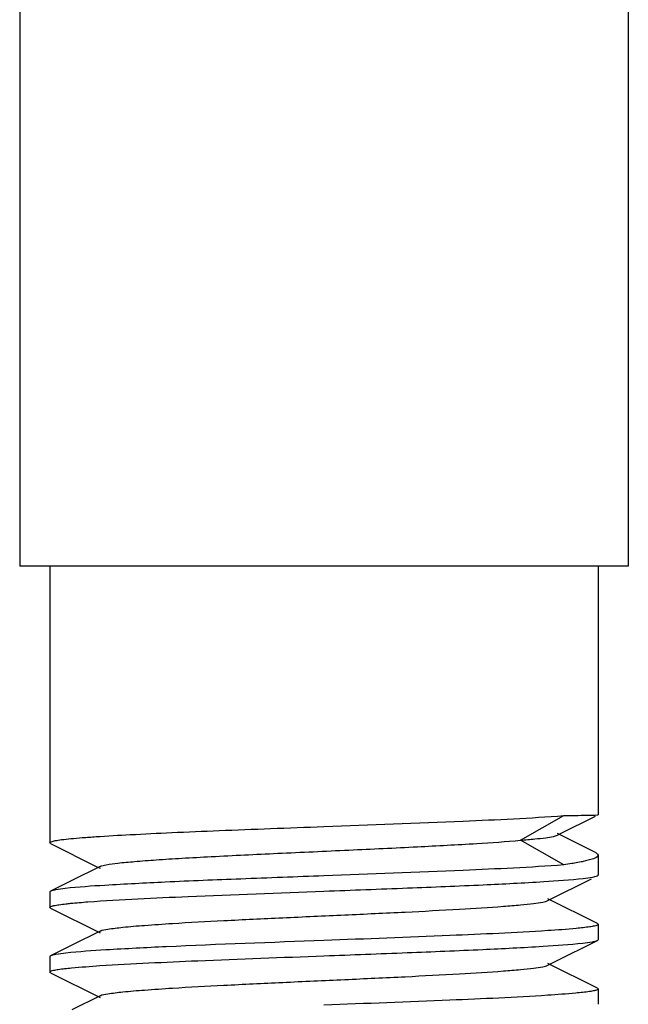
# Model space of a CAD drawing. Units: millimetres. Extents: x 920 to 4683, y 1318 to 6525.
# Drawn here: x 1713 to 1724, y 4869 to 4887 of the extents above; entities that cross this region are included whole.
import ezdxf

# ---------------------------------------------------------------- set-up
doc = ezdxf.new("R2010")
doc.units = ezdxf.units.MM

msp = doc.modelspace()

# ---------------------------------------------------------------- linework, layer by layer
for p, q in [((1712.872, 5057.011), (1712.872, 4877.011)), ((1723.972, 5057.011), (1723.972, 4877.011)), ((1723.972, 4877.011), (1712.873, 4877.011)), ((1713.422, 4877.011), (1713.422, 4871.966)), ((1723.422, 4877.011), (1723.422, 4872.474)), ((1722.009, 4872.011), (1722.796, 4872.461)), ((1722.725, 4872.125), (1723.375, 4872.45)), ((1723.422, 4872.474), (1723.422, 4872.474)), ((1722.683, 4872.104), (1722.725, 4872.125)), ((1723.374, 4871.788), (1722.684, 4872.137)), ((1722.796, 4871.561), (1722.009, 4872.011)), ((1723.422, 4871.739), (1723.422, 4871.376)), ((1714.34, 4871.534), (1713.825, 4871.275)), ((1713.825, 4871.275), (1713.437, 4871.081)), ((1722.505, 4870.909), (1723.299, 4871.307)), ((1713.422, 4871.066), (1713.422, 4870.786)), ((1723.408, 4870.491), (1722.505, 4870.944)), ((1713.437, 4870.772), (1714.34, 4870.319)), ((1723.422, 4870.476), (1723.422, 4870.196)), ((1714.34, 4870.354), (1713.825, 4870.095)), ((1713.825, 4870.095), (1713.437, 4869.901)), ((1713.422, 4869.886), (1713.422, 4869.606)), ((1722.505, 4869.729), (1722.738, 4869.846)), ((1723.408, 4869.311), (1722.505, 4869.764)), ((1713.437, 4869.592), (1714.34, 4869.139)), ((1714.34, 4869.174), (1713.825, 4868.915)), ((1723.422, 4869.296), (1723.422, 4869.016))]:
    msp.add_line(p, q)
for points in [[(1713.437, 4871.952), (1714.282, 4871.528), (1714.34, 4871.499)], [(1722.738, 4869.846), (1723.299, 4870.127), (1723.408, 4870.182)]]:
    msp.add_lwpolyline(points)
for points, knots in [([(1718.422, 4872.261), (1719.269, 4872.293), (1720.727, 4872.35), (1722.185, 4872.414), (1722.796, 4872.461)], [0, 0, 0, 0, 0.580176, 1, 1, 1, 1]), ([(1722.796, 4872.461), (1722.936, 4872.463), (1723.14, 4872.467), (1723.345, 4872.468), (1723.409, 4872.472)], [0, 0, 0, 0, 0.682336, 1, 1, 1, 1]), ([(1723.409, 4872.472), (1723.412, 4872.473), (1723.417, 4872.473), (1723.421, 4872.473), (1723.422, 4872.474)], [0, 0, 0, 0, 0.685903, 1, 1, 1, 1]), ([(1713.423, 4871.966), (1713.423, 4871.976), (1713.466, 4871.992), (1713.53, 4872.007), (1713.654, 4872.025), (1713.817, 4872.042), (1714.027, 4872.06), (1714.388, 4872.086), (1714.932, 4872.117), (1715.68, 4872.153), (1716.534, 4872.189), (1717.46, 4872.225), (1718.097, 4872.249), (1718.422, 4872.261)], [0, 0, 0, 0, 0.006025, 0.020829, 0.044879, 0.078012, 0.119982, 0.170397, 0.294565, 0.445793, 0.618248, 0.80551, 1, 1, 1, 1]), ([(1722.009, 4872.011), (1722.095, 4872.019), (1722.248, 4872.032), (1722.447, 4872.054), (1722.586, 4872.076), (1722.659, 4872.092), (1722.683, 4872.104)], [0, 0, 0, 0, 0.379511, 0.675194, 0.882311, 1, 1, 1, 1]), ([(1713.437, 4871.952), (1713.433, 4871.954), (1713.427, 4871.957), (1713.423, 4871.964), (1713.423, 4871.966)], [0, 0, 0, 0, 0.616454, 1, 1, 1, 1]), ([(1714.34, 4871.534), (1714.374, 4871.551), (1714.484, 4871.57), (1714.692, 4871.599), (1714.996, 4871.626), (1715.386, 4871.656), (1715.852, 4871.685), (1716.592, 4871.726), (1717.607, 4871.774), (1718.861, 4871.831), (1720.071, 4871.888), (1721.115, 4871.944), (1721.742, 4871.986), (1722.009, 4872.011)], [0, 0, 0, 0, 0.014921, 0.042637, 0.08262, 0.133893, 0.195205, 0.264997, 0.422884, 0.591769, 0.754742, 0.895508, 1, 1, 1, 1]), ([(1723.418, 4871.725), (1723.402, 4871.696), (1723.3, 4871.66), (1723.211, 4871.636), (1723.148, 4871.622)], [0, 0, 0, 0, 0.333197, 1, 1, 1, 1]), ([(1723.374, 4871.788), (1723.381, 4871.784), (1723.401, 4871.773), (1723.422, 4871.754), (1723.422, 4871.739)], [0, 0, 0, 0, 0.348515, 1, 1, 1, 1]), ([(1723.422, 4871.739), (1723.422, 4871.736), (1723.422, 4871.731), (1723.42, 4871.727), (1723.418, 4871.725)], [0, 0, 0, 0, 0.481084, 1, 1, 1, 1]), ([(1722.796, 4871.561), (1722.185, 4871.514), (1720.727, 4871.45), (1719.269, 4871.393), (1718.422, 4871.361)], [0, 0, 0, 0, 0.419824, 1, 1, 1, 1]), ([(1722.989, 4871.592), (1722.974, 4871.589), (1722.91, 4871.578), (1722.846, 4871.569), (1722.796, 4871.561)], [0, 0, 0, 0, 0.234286, 1, 1, 1, 1]), ([(1723.148, 4871.622), (1723.136, 4871.619), (1723.083, 4871.608), (1723.03, 4871.599), (1722.989, 4871.592)], [0, 0, 0, 0, 0.230351, 1, 1, 1, 1]), ([(1718.422, 4871.361), (1717.916, 4871.342), (1716.952, 4871.306), (1715.619, 4871.252), (1714.552, 4871.197), (1713.943, 4871.157), (1713.703, 4871.13)], [0, 0, 0, 0, 0.321592, 0.612827, 0.8463, 1, 1, 1, 1]), ([(1723.152, 4871.314), (1723.208, 4871.321), (1723.293, 4871.334), (1723.381, 4871.349), (1723.408, 4871.362)], [0, 0, 0, 0, 0.649844, 1, 1, 1, 1]), ([(1723.408, 4871.362), (1723.412, 4871.364), (1723.418, 4871.367), (1723.422, 4871.374), (1723.422, 4871.377)], [0, 0, 0, 0, 0.617057, 1, 1, 1, 1]), ([(1718.422, 4871.081), (1718.931, 4871.101), (1719.9, 4871.137), (1721.236, 4871.191), (1722.304, 4871.246), (1722.912, 4871.287), (1723.152, 4871.314)], [0, 0, 0, 0, 0.3224, 0.614068, 0.847336, 1, 1, 1, 1]), ([(1713.437, 4871.081), (1713.433, 4871.079), (1713.427, 4871.075), (1713.423, 4871.069), (1713.423, 4871.066)], [0, 0, 0, 0, 0.616783, 1, 1, 1, 1]), ([(1713.703, 4871.13), (1713.644, 4871.123), (1713.556, 4871.11), (1713.465, 4871.095), (1713.437, 4871.081)], [0, 0, 0, 0, 0.651205, 1, 1, 1, 1]), ([(1714.116, 4870.887), (1714.724, 4870.931), (1716.16, 4870.995), (1717.596, 4871.05), (1718.422, 4871.081)], [0, 0, 0, 0, 0.424321, 1, 1, 1, 1]), ([(1713.423, 4870.787), (1713.423, 4870.795), (1713.455, 4870.809), (1713.506, 4870.821), (1713.601, 4870.838), (1713.673, 4870.846), (1713.715, 4870.851)], [0, 0, 0, 0, 0.080978, 0.270665, 0.577401, 1, 1, 1, 1]), ([(1713.715, 4870.851), (1713.744, 4870.854), (1713.877, 4870.868), (1714.01, 4870.879), (1714.116, 4870.887)], [0, 0, 0, 0, 0.212142, 1, 1, 1, 1]), ([(1714.34, 4870.354), (1714.382, 4870.375), (1714.523, 4870.395), (1714.791, 4870.43), (1715.186, 4870.461), (1715.8, 4870.503), (1716.64, 4870.548), (1717.688, 4870.598), (1718.791, 4870.648), (1719.867, 4870.698), (1720.832, 4870.748), (1721.533, 4870.791), (1721.983, 4870.828), (1722.223, 4870.852), (1722.389, 4870.878), (1722.477, 4870.895), (1722.505, 4870.909)], [0, 0, 0, 0, 0.017427, 0.051011, 0.099796, 0.162175, 0.276492, 0.407858, 0.546257, 0.681123, 0.802168, 0.900179, 0.938152, 0.967741, 0.988448, 1, 1, 1, 1]), ([(1713.437, 4870.772), (1713.433, 4870.774), (1713.427, 4870.777), (1713.423, 4870.784), (1713.423, 4870.787)], [0, 0, 0, 0, 0.616986, 1, 1, 1, 1]), ([(1723.422, 4870.477), (1723.422, 4870.469), (1723.393, 4870.454), (1723.346, 4870.443), (1723.258, 4870.427), (1723.191, 4870.419), (1723.152, 4870.414)], [0, 0, 0, 0, 0.081526, 0.270976, 0.57743, 1, 1, 1, 1]), ([(1723.408, 4870.491), (1723.412, 4870.489), (1723.418, 4870.485), (1723.422, 4870.479), (1723.422, 4870.477)], [0, 0, 0, 0, 0.616108, 1, 1, 1, 1]), ([(1722.502, 4870.361), (1721.908, 4870.322), (1720.548, 4870.262), (1719.188, 4870.21), (1718.422, 4870.181)], [0, 0, 0, 0, 0.437262, 1, 1, 1, 1]), ([(1723.152, 4870.414), (1723.109, 4870.409), (1722.893, 4870.387), (1722.676, 4870.372), (1722.502, 4870.361)], [0, 0, 0, 0, 0.197278, 1, 1, 1, 1]), ([(1718.422, 4870.181), (1717.463, 4870.145), (1716.136, 4870.098), (1714.567, 4870.018), (1713.957, 4869.978), (1713.715, 4869.951)], [0, 0, 0, 0, 0.611201, 0.84493, 1, 1, 1, 1]), ([(1718.422, 4869.901), (1718.929, 4869.92), (1719.894, 4869.957), (1721.226, 4870.011), (1722.293, 4870.066), (1722.902, 4870.106), (1723.143, 4870.133)], [0, 0, 0, 0, 0.321649, 0.612911, 0.846334, 1, 1, 1, 1]), ([(1723.143, 4870.133), (1723.201, 4870.14), (1723.289, 4870.153), (1723.38, 4870.168), (1723.408, 4870.182)], [0, 0, 0, 0, 0.651167, 1, 1, 1, 1]), ([(1723.408, 4870.182), (1723.412, 4870.184), (1723.418, 4870.187), (1723.422, 4870.194), (1723.422, 4870.196)], [0, 0, 0, 0, 0.616603, 1, 1, 1, 1]), ([(1713.437, 4869.901), (1713.433, 4869.899), (1713.427, 4869.895), (1713.423, 4869.889), (1713.423, 4869.887)], [0, 0, 0, 0, 0.616065, 1, 1, 1, 1]), ([(1713.715, 4869.951), (1713.654, 4869.944), (1713.561, 4869.931), (1713.466, 4869.915), (1713.437, 4869.901)], [0, 0, 0, 0, 0.652935, 1, 1, 1, 1]), ([(1714.335, 4869.722), (1714.929, 4869.76), (1716.292, 4869.821), (1717.655, 4869.873), (1718.422, 4869.901)], [0, 0, 0, 0, 0.436779, 1, 1, 1, 1]), ([(1713.692, 4869.668), (1713.734, 4869.673), (1713.948, 4869.695), (1714.163, 4869.71), (1714.335, 4869.722)], [0, 0, 0, 0, 0.197375, 1, 1, 1, 1]), ([(1714.34, 4869.174), (1714.382, 4869.195), (1714.523, 4869.215), (1714.791, 4869.25), (1715.186, 4869.281), (1715.8, 4869.323), (1716.64, 4869.368), (1717.688, 4869.418), (1718.791, 4869.468), (1719.867, 4869.518), (1720.832, 4869.568), (1721.533, 4869.611), (1721.983, 4869.648), (1722.223, 4869.672), (1722.389, 4869.698), (1722.477, 4869.715), (1722.505, 4869.729)], [0, 0, 0, 0, 0.017434, 0.051009, 0.099802, 0.162173, 0.276491, 0.407859, 0.546256, 0.681119, 0.802164, 0.900178, 0.938144, 0.967743, 0.988441, 1, 1, 1, 1]), ([(1713.423, 4869.606), (1713.423, 4869.614), (1713.452, 4869.628), (1713.499, 4869.64), (1713.586, 4869.656), (1713.652, 4869.664), (1713.692, 4869.668)], [0, 0, 0, 0, 0.081911, 0.271507, 0.577815, 1, 1, 1, 1]), ([(1713.437, 4869.592), (1713.433, 4869.594), (1713.427, 4869.597), (1713.423, 4869.604), (1713.423, 4869.606)], [0, 0, 0, 0, 0.616597, 1, 1, 1, 1]), ([(1722.503, 4869.181), (1721.909, 4869.142), (1720.549, 4869.082), (1719.188, 4869.03), (1718.422, 4869.001)], [0, 0, 0, 0, 0.437119, 1, 1, 1, 1]), ([(1723.143, 4869.233), (1723.1, 4869.228), (1722.888, 4869.207), (1722.674, 4869.192), (1722.503, 4869.181)], [0, 0, 0, 0, 0.198751, 1, 1, 1, 1]), ([(1723.422, 4869.296), (1723.422, 4869.289), (1723.392, 4869.274), (1723.343, 4869.262), (1723.252, 4869.246), (1723.183, 4869.238), (1723.143, 4869.233)], [0, 0, 0, 0, 0.081367, 0.270947, 0.577486, 1, 1, 1, 1]), ([(1723.408, 4869.311), (1723.412, 4869.309), (1723.418, 4869.305), (1723.422, 4869.299), (1723.422, 4869.296)], [0, 0, 0, 0, 0.616668, 1, 1, 1, 1])]:
    msp.add_open_spline(points, degree=3, knots=knots)

doc.saveas('drawing.dxf')
